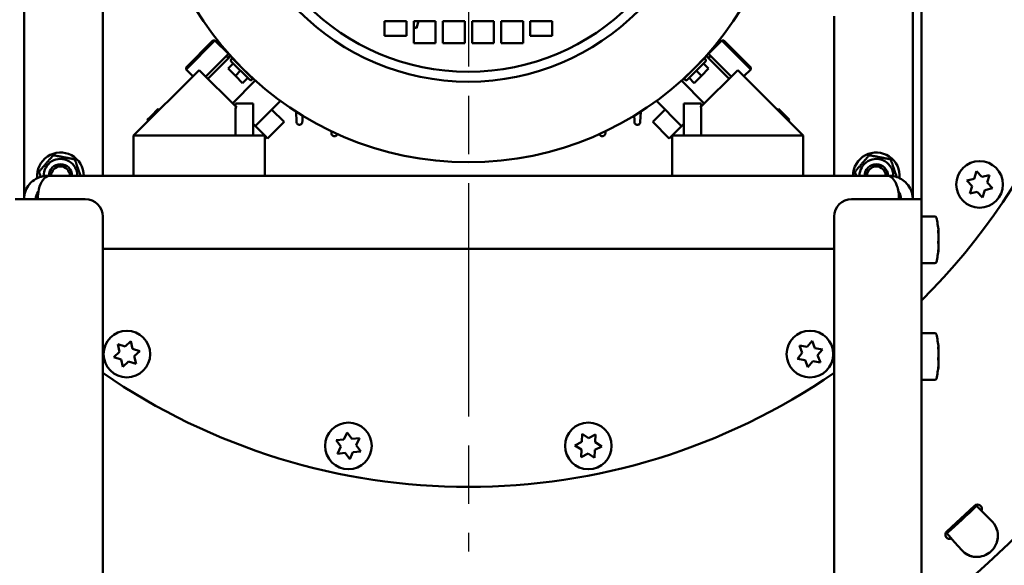
# Model space of a CAD drawing. Units: inches. Extents: x 22.5 to 94.1, y 4.4 to 78.1.
# Drawn here: x 35.3 to 48.6, y 52.6 to 60 of the extents above; entities that cross this region are included whole.
import ezdxf

# ---------------------------------------------------------------- set-up
doc = ezdxf.new("R2010")
doc.units = ezdxf.units.IN
doc.header["$LTSCALE"] = 7
doc.header["$MEASUREMENT"] = 0
doc.linetypes.add('CHAIN', pattern=[0.7087, 0.4724, -0.0591, 0.1181, -0.0591])
for name, color, linetype, lineweight in [('Center Mark (ANSI)', 7, 'Continuous', 25), ('Dimension (ANSI)', 7, 'Continuous', 25), ('Visible (ANSI)', 7, 'Continuous', 50)]:
    doc.layers.add(name, color=color, linetype=linetype, lineweight=lineweight)
doc.styles.add('Note Text (ANSI)', font='tahoma.ttf')
doc.dimstyles.new('Default (ANSI)', dxfattribs={"dimscale": 7, "dimtxt": 0.12, "dimasz": 0.098425, "dimexe": 0.125, "dimexo": 0.0625, "dimgap": 0.031496, "dimtad": 0, "dimtih": 1, "dimtoh": 1, "dimrnd": 1e-08, "dimzin": 4, "dimdsep": 46, "dimtxsty": 'Note Text (ANSI)', "dimcen": 0.09, "dimdle": 0.393701, "dimclrd": 256, "dimclre": 256, "dimclrt": 256, "dimadec": 0, "dimazin": 1, "dimtfac": 1, "dimtofl": 0, "dimtmove": 0, "dimatfit": 3, "dimfxl": 0, "dimtolj": 1, "dimtzin": 4, "dimlwd": -1, "dimlwe": -1, "dimarcsym": 0})

# ---------------------------------------------------------------- blocks, each defined once
blk = doc.blocks.new('*D71')
at = {"layer": 'Defpoints', "color": 0, "transparency": 16777216}
for p in [(50.938, 62.378), (40.361, 49.584), (54.692, 49.584)]:
    blk.add_point(p, dxfattribs=at)
at = {"layer": 'Dimension (ANSI)', "transparency": 16777216}
for p, q in [((51.375, 62.378), (55.567, 62.378)), ((54.692, 61.689), (54.692, 56.638)), ((54.692, 50.273), (54.692, 55.323)), ((40.799, 49.584), (55.567, 49.584))]:
    blk.add_line(p, q, dxfattribs=at)
for points in [[(54.577, 61.689), (54.807, 61.689), (54.692, 62.378)], [(54.577, 50.273), (54.807, 50.273), (54.692, 49.584)]]:
    blk.add_solid(points, dxfattribs=at)
at = {"layer": 'Dimension (ANSI)', "transparency": 16777216, "insert": (53.343, 56.418), "char_height": 0.84, "attachment_point": 1, "style": 'Note Text (ANSI)'}
blk.add_mtext('\\A1;12.79', dxfattribs=at)
blk = doc.blocks.new('*D73')
at = {"layer": 'Defpoints', "color": 0, "transparency": 16777216}
for p in [(37.968, 73.823), (49.11, 42.366), (58.48, 42.366)]:
    blk.add_point(p, dxfattribs=at)
at = {"layer": 'Dimension (ANSI)', "transparency": 16777216}
for p, q in [((38.405, 73.823), (59.355, 73.823)), ((58.48, 73.134), (58.48, 58.753)), ((58.48, 43.055), (58.48, 57.437)), ((49.548, 42.366), (59.355, 42.366))]:
    blk.add_line(p, q, dxfattribs=at)
for points in [[(58.365, 73.134), (58.595, 73.134), (58.48, 73.823)], [(58.365, 43.055), (58.595, 43.055), (58.48, 42.366)]]:
    blk.add_solid(points, dxfattribs=at)
at = {"layer": 'Dimension (ANSI)', "transparency": 16777216, "insert": (57.09, 58.532), "char_height": 0.84, "attachment_point": 1, "style": 'Note Text (ANSI)'}
blk.add_mtext('\\A1;31.46', dxfattribs=at)

msp = doc.modelspace()

# ---------------------------------------------------------------- linework, layer by layer
at = {"layer": 'Center Mark (ANSI)', "linetype": 'CHAIN', "ltscale": 0.952448}
msp.add_line((41.362, 71.9539), (41.362, 52.8023), dxfattribs=at)
at = {"layer": 'Visible (ANSI)'}
for p, q in [((36.4211, 57.8781), (36.4211, 68.5474)), ((35.3581, 58.3505), (35.3581, 65.5553)), ((47.3659, 60.1734), (47.3659, 58.3505)), ((47.4841, 58.3505), (47.4841, 60.1734)), ((46.303, 57.8781), (46.303, 60.0342)), ((40.2301, 59.9667), (40.5254, 59.9667)), ((40.2301, 59.7698), (40.2301, 59.9667)), ((40.5254, 59.9667), (40.5254, 59.7698)), ((40.6238, 59.6714), (40.6238, 59.9667)), ((40.6238, 59.9667), (40.9191, 59.9667)), ((40.6238, 59.8867), (40.6618, 59.8753)), ((40.6618, 59.8753), (40.6893, 59.9667)), ((40.9191, 59.9667), (40.9191, 59.6714)), ((41.0175, 59.6714), (41.0175, 59.9667)), ((41.0175, 59.9667), (41.3128, 59.9667)), ((41.3128, 59.9667), (41.3128, 59.6714)), ((41.4112, 59.9667), (41.7065, 59.9667)), ((41.4112, 59.6714), (41.4112, 59.9667)), ((41.7065, 59.9667), (41.7065, 59.6714)), ((41.8049, 59.9667), (42.1002, 59.9667)), ((41.8049, 59.6714), (41.8049, 59.9667)), ((42.1002, 59.9667), (42.1002, 59.6714)), ((42.1986, 59.9667), (42.4939, 59.9667)), ((42.1986, 59.7698), (42.1986, 59.9667)), ((42.4939, 59.9667), (42.4939, 59.7698)), ((40.5254, 59.7698), (40.2301, 59.7698)), ((42.4939, 59.7698), (42.1986, 59.7698)), ((37.91, 59.7056), (37.5481, 59.3437)), ((37.5481, 59.3158), (37.9378, 59.7056)), ((37.91, 59.7056), (37.9378, 59.7056)), ((38.1188, 59.5246), (37.9378, 59.7056)), ((38.0402, 59.6242), (38.0297, 59.6137)), ((40.9191, 59.6714), (40.6238, 59.6714)), ((41.3128, 59.6714), (41.0175, 59.6714)), ((41.7065, 59.6714), (41.4112, 59.6714)), ((42.1002, 59.6714), (41.8049, 59.6714)), ((44.6052, 59.5246), (44.7862, 59.7056)), ((44.6943, 59.6137), (44.6839, 59.6242)), ((44.7862, 59.7056), (45.1759, 59.3158)), ((44.814, 59.7056), (44.7862, 59.7056)), ((45.1759, 59.3437), (44.814, 59.7056)), ((37.8126, 59.2184), (38.1188, 59.5246)), ((38.1188, 59.4689), (37.8404, 59.1906)), ((38.1188, 59.4689), (38.0909, 59.4968)), ((38.1432, 59.5045), (38.1132, 59.4745)), ((38.1484, 59.4986), (38.1188, 59.4689)), ((44.5756, 59.4986), (44.6052, 59.4689)), ((44.6108, 59.4745), (44.5809, 59.5045)), ((44.6052, 59.5246), (44.9115, 59.2184)), ((44.6052, 59.4689), (44.6331, 59.4968)), ((44.6052, 59.4689), (44.8836, 59.1906)), ((37.5481, 59.3437), (37.5481, 59.3158)), ((38.116, 59.327), (38.1856, 59.3966)), ((38.1578, 59.4244), (38.4083, 59.1739)), ((38.4361, 59.2017), (38.1856, 59.4522)), ((38.2421, 59.3974), (38.2413, 59.3966)), ((44.5384, 59.4522), (44.2879, 59.2017)), ((44.3157, 59.1739), (44.5663, 59.4244)), ((44.482, 59.3974), (44.4827, 59.3966)), ((44.608, 59.327), (44.5384, 59.3966)), ((45.1759, 59.3437), (45.1759, 59.3158)), ((36.8376, 58.4217), (37.7235, 59.3075)), ((37.64, 59.224), (37.5481, 59.3158)), ((38.2313, 58.7997), (37.7235, 59.3075)), ((38.2134, 59.2295), (38.116, 59.327)), ((38.2134, 59.2295), (38.283, 59.2991)), ((38.3109, 59.1321), (38.2134, 59.2295)), ((38.3813, 59.2582), (38.3805, 59.2574)), ((44.3428, 59.2582), (44.3436, 59.2574)), ((44.5106, 59.2295), (44.4131, 59.1321)), ((44.5106, 59.2295), (44.441, 59.2991)), ((44.4927, 58.7997), (45.0005, 59.3075)), ((44.608, 59.327), (44.5106, 59.2295)), ((45.8864, 58.4217), (45.0005, 59.3075)), ((45.0841, 59.224), (45.1759, 59.3158)), ((38.1745, 58.8565), (38.4825, 59.1645)), ((38.3109, 59.1321), (38.3805, 59.2017)), ((44.5496, 58.8565), (44.2415, 59.1645)), ((44.4131, 59.1321), (44.3436, 59.2017)), ((38.4518, 58.8565), (38.2156, 58.8565)), ((38.2156, 58.8565), (38.2156, 58.8154)), ((38.4518, 58.8565), (38.4518, 58.4217)), ((38.4807, 58.5503), (38.8211, 58.8906)), ((44.2433, 58.5503), (43.903, 58.8906)), ((44.2722, 58.8565), (44.5084, 58.8565)), ((44.2722, 58.8565), (44.2722, 58.4217)), ((44.5084, 58.8565), (44.5084, 58.8154)), ((37.06, 58.6718), (37.0279, 58.6397)), ((37.0743, 58.6861), (37.06, 58.6718)), ((37.06, 58.6718), (37.0739, 58.6579)), ((37.1706, 58.7825), (37.0743, 58.6861)), ((37.0743, 58.6861), (37.0882, 58.6722)), ((37.1706, 58.7825), (37.1846, 58.7686)), ((38.2156, 58.7997), (38.2313, 58.7997)), ((38.2156, 58.7997), (38.2156, 58.4217)), ((38.8704, 58.6059), (38.7034, 58.773)), ((39.0343, 58.7448), (39.0392, 58.6062)), ((43.6897, 58.7448), (43.6848, 58.6062)), ((43.8536, 58.6059), (44.0206, 58.773)), ((44.4927, 58.7997), (44.5084, 58.7997)), ((44.5084, 58.7997), (44.5084, 58.4217)), ((45.5534, 58.7825), (45.5395, 58.7686)), ((45.557, 58.7789), (45.543, 58.765)), ((45.557, 58.7789), (45.5534, 58.7825)), ((45.6961, 58.6397), (45.557, 58.7789)), ((37.0279, 58.6397), (37.0243, 58.6362)), ((37.0243, 58.6362), (37.0382, 58.6222)), ((37.0279, 58.6397), (37.0418, 58.6258)), ((38.6093, 58.4217), (38.4518, 58.5791)), ((38.6477, 58.3832), (38.8704, 58.6059)), ((43.8536, 58.6059), (44.0763, 58.3832)), ((44.1147, 58.4217), (44.2722, 58.5791)), ((45.6961, 58.6397), (45.6822, 58.6258)), ((45.6997, 58.6362), (45.6858, 58.6222)), ((45.6997, 58.6362), (45.6961, 58.6397)), ((36.8376, 58.4217), (38.6093, 58.4217)), ((36.8376, 57.8781), (36.8376, 58.4217)), ((38.6477, 58.3832), (38.6093, 58.4217)), ((38.6093, 58.4217), (38.6093, 57.8781)), ((39.5117, 58.4509), (39.5103, 58.4806)), ((43.2124, 58.4509), (43.2137, 58.4806)), ((44.0763, 58.3832), (44.1147, 58.4217)), ((45.8864, 58.4217), (44.1147, 58.4217)), ((44.1147, 58.4217), (44.1147, 57.8781)), ((45.8864, 57.8781), (45.8864, 58.4217)), ((35.3581, 57.5631), (35.3581, 58.3505)), ((47.3659, 58.3505), (47.3659, 57.5631)), ((47.4841, 57.5631), (47.4841, 58.3505)), ((35.673, 57.8781), (35.673, 57.8731)), ((35.7009, 57.8781), (35.673, 57.8781)), ((35.7009, 57.8781), (47.0231, 57.8781)), ((47.051, 57.8781), (47.0231, 57.8781)), ((47.051, 57.8731), (47.051, 57.8781)), ((48.2283, 57.9401), (48.1976, 57.8398)), ((48.2999, 57.8633), (48.2283, 57.9401)), ((48.4022, 57.8869), (48.2999, 57.8633)), ((48.3714, 57.7865), (48.4022, 57.8869)), ((48.1976, 57.8398), (48.0952, 57.8162)), ((48.0952, 57.8162), (48.1668, 57.7394)), ((48.1668, 57.7394), (48.136, 57.639)), ((48.443, 57.7096), (48.3714, 57.7865)), ((48.136, 57.639), (48.2383, 57.6626)), ((48.2383, 57.6626), (48.3099, 57.5857)), ((48.3099, 57.5857), (48.3406, 57.6861)), ((48.3406, 57.6861), (48.443, 57.7096)), ((35.4762, 57.5631), (35.24, 57.5631)), ((35.4762, 57.5631), (36.1848, 57.5631)), ((47.2478, 57.5631), (46.5392, 57.5631)), ((47.2478, 57.5631), (47.4841, 57.5631)), ((47.4841, 45.0828), (47.4841, 57.5631)), ((36.4211, 57.3269), (36.4211, 45.319)), ((46.303, 57.3269), (46.303, 45.319)), ((47.6655, 57.3269), (47.4841, 57.3269)), ((47.716, 57.1143), (47.7108, 57.1143)), ((47.716, 57.0835), (47.7136, 57.0835)), ((47.716, 56.9812), (47.709, 56.9812)), ((46.303, 56.8939), (36.4211, 56.8939)), ((47.716, 56.9096), (47.7143, 56.9096)), ((47.6655, 56.697), (47.4841, 56.697)), ((47.6655, 55.7521), (47.4841, 55.7521)), ((36.8001, 55.6449), (36.7233, 55.5733)), ((36.8237, 55.5426), (36.8001, 55.6449)), ((46.0073, 55.6503), (45.9405, 55.5694)), ((46.044, 55.552), (46.0073, 55.6503)), ((36.6465, 55.5018), (36.5696, 55.4302)), ((36.7233, 55.5733), (36.6229, 55.6041)), ((36.6229, 55.6041), (36.6465, 55.5018)), ((36.9241, 55.5118), (36.8237, 55.5426)), ((36.8472, 55.4402), (36.9241, 55.5118)), ((45.8736, 55.4884), (45.8068, 55.4075)), ((45.837, 55.5868), (45.8736, 55.4884)), ((45.9405, 55.5694), (45.837, 55.5868)), ((46.1476, 55.5346), (46.044, 55.552)), ((46.0807, 55.4536), (46.1476, 55.5346)), ((47.716, 55.5395), (47.7108, 55.5395)), ((47.716, 55.5087), (47.7136, 55.5087)), ((36.5696, 55.4302), (36.67, 55.3995)), ((36.67, 55.3995), (36.6936, 55.2972)), ((36.6936, 55.2972), (36.7704, 55.3687)), ((36.7704, 55.3687), (36.8708, 55.3379)), ((36.8708, 55.3379), (36.8472, 55.4402)), ((45.8068, 55.4075), (45.9103, 55.39)), ((45.9103, 55.39), (45.947, 55.2917)), ((45.947, 55.2917), (46.0139, 55.3726)), ((46.0139, 55.3726), (46.1174, 55.3552)), ((46.1174, 55.3552), (46.0807, 55.4536)), ((47.716, 55.4064), (47.709, 55.4064)), ((47.716, 55.3348), (47.7143, 55.3348)), ((47.6655, 55.1222), (47.4841, 55.1222)), ((39.6805, 54.3161), (39.576, 54.3062)), ((39.576, 54.3062), (39.6369, 54.2206)), ((39.7241, 54.4117), (39.6805, 54.3161)), ((39.785, 54.3261), (39.7241, 54.4117)), ((39.8895, 54.3361), (39.785, 54.3261)), ((39.8459, 54.2406), (39.8895, 54.3361)), ((42.8937, 54.2863), (42.8009, 54.2371)), ((42.8974, 54.3913), (42.8937, 54.2863)), ((42.9864, 54.3356), (42.8974, 54.3913)), ((43.0791, 54.3848), (42.9864, 54.3356)), ((43.0754, 54.2799), (43.0791, 54.3848)), ((39.6369, 54.2206), (39.5933, 54.1251)), ((39.8023, 54.1451), (39.9068, 54.1551)), ((39.9068, 54.1551), (39.8459, 54.2406)), ((42.8009, 54.2371), (42.8899, 54.1814)), ((42.8899, 54.1814), (42.8862, 54.0765)), ((43.0679, 54.07), (43.0716, 54.1749)), ((43.0716, 54.1749), (43.1644, 54.2242)), ((43.1644, 54.2242), (43.0754, 54.2799)), ((39.5933, 54.1251), (39.6978, 54.1351)), ((39.6978, 54.1351), (39.7587, 54.0496)), ((39.7587, 54.0496), (39.8023, 54.1451)), ((42.8862, 54.0765), (42.9789, 54.1257)), ((42.9789, 54.1257), (43.0679, 54.07)), ((47.8254, 53.0754), (48.2018, 53.4223)), ((48.2292, 53.4208), (48.339, 53.3078)), ((48.4415, 53.2022), (48.339, 53.3078)), ((47.9315, 52.9309), (47.8274, 53.0491)), ((48.0288, 52.8205), (47.9315, 52.9309))]:
    msp.add_line(p, q, dxfattribs=at)
for centre, radius in [((41.362, 62.3781), 4.315), ((41.362, 62.3781), 3.2283), ((41.362, 62.3781), 3.0944), ((48.2691, 57.7629), 0.315), ((36.7468, 55.471), 0.315), ((45.9772, 55.471), 0.315), ((39.7414, 54.2306), 0.315), ((42.9826, 54.2306), 0.315)]:
    msp.add_circle(centre, radius, dxfattribs=at)
for centre, radius, start, end in [((41.362, 62.3781), 8.7008, 314.71816, 45.28184), ((40.4238, 61.4566), 11.8719, 306.49132, 5.45467), ((38.1717, 59.4383), 0.0197, 45, 225), ((44.5523, 59.4383), 0.0197, 315, 135), ((38.4222, 59.1878), 0.0197, 225, 45), ((44.3018, 59.1878), 0.0197, 135, 315), ((35.8502, 57.8781), 0.315, 0, 185.64905), ((46.8738, 57.8781), 0.315, 354.35095, 180), ((35.8502, 57.8781), 0.2283, 0, 181.04888), ((35.8502, 57.8781), 0.1575, 0, 180), ((35.8502, 57.8781), 0.1575, 0, 180), ((35.8502, 57.8781), 0.1273, 0, 180), ((46.8738, 57.8781), 0.2283, 358.95112, 180), ((46.8738, 57.8781), 0.1575, 0, 180), ((46.8738, 57.8781), 0.1575, 0, 180), ((46.8738, 57.8781), 0.1273, 0, 180), ((36.1848, 57.3269), 0.2362, 0, 90), ((46.5392, 57.3269), 0.2362, 90, 180), ((47.6655, 57.3072), 0.0197, 13.55478, 90), ((46.4408, 57.012), 1.2795, 5.57191, 13.55478), ((46.4408, 57.012), 1.2795, 346.44522, 354.42809), ((47.6655, 56.7167), 0.0197, 270, 346.44522), ((47.6655, 55.7324), 0.0197, 13.55478, 90), ((46.4408, 55.4372), 1.2795, 5.57191, 13.55478), ((41.362, 62.3781), 8.7008, 235.39794, 304.60206), ((46.4408, 55.4372), 1.2795, 346.44522, 354.42809), ((47.6655, 55.1419), 0.0197, 270, 346.44522), ((40.4238, 61.4566), 11.2026, 311.36709, 314.16671), ((48.2418, 53.3789), 0.0591, 334.12685, 132.66352), ((40.4238, 61.4566), 11.2026, 314.26739, 314.291), ((40.4238, 61.4566), 11.2813, 314.26668, 314.28556), ((47.8655, 53.032), 0.0591, 132.66352, 294.3809), ((40.4238, 61.4566), 11.2026, 311.22422, 311.26641), ((40.4238, 61.4566), 11.2813, 311.23749, 311.26711)]:
    msp.add_arc(centre, radius, start, end, dxfattribs=at)
for centre, ratio, start_param, end_param in [((46.4408, 57.0989), 0.2930616, 0.0411412, 0.1237041), ((46.4408, 56.9916), 0.9745321, 0.0411412, 0.1237041), ((46.4408, 57.0785), 0.6814705, 0.0411412, 0.0663838), ((46.4408, 57.0989), 0.2930616, 6.2168015, 6.2420441), ((46.4408, 57.0323), 0.9745321, 0.0411412, 0.0659143), ((46.4408, 57.0785), 0.6814705, 6.1594812, 6.2420441), ((46.4408, 56.925), 0.2930616, 0.0411412, 0.1237041), ((46.4408, 56.9454), 0.6814705, 0.0411412, 0.0765794), ((46.4408, 57.0323), 0.9745321, 6.2168015, 6.2420441), ((46.4408, 56.9916), 0.9745321, 6.1594812, 6.2420441), ((46.4408, 56.9454), 0.6814705, 6.1594812, 6.2420441), ((46.4408, 55.5241), 0.2930616, 0.0411412, 0.1237041), ((46.4408, 55.4168), 0.9745321, 0.0411412, 0.1237041), ((46.4408, 55.5037), 0.6814705, 0.0411412, 0.0663838), ((46.4408, 55.5241), 0.2930616, 6.2168015, 6.2420441), ((46.4408, 55.4575), 0.9745321, 0.0411412, 0.0659143), ((46.4408, 55.5037), 0.6814705, 6.1594812, 6.2420441), ((46.4408, 55.3502), 0.2930616, 0.0411412, 0.1237041), ((46.4408, 55.4168), 0.9745321, 6.1594812, 6.2420441), ((46.4408, 55.3706), 0.6814705, 0.0411412, 0.0765794), ((46.4408, 55.4575), 0.9745321, 6.2168015, 6.2420441), ((46.4408, 55.3706), 0.6814705, 6.1594812, 6.2420441)]:
    msp.add_ellipse(centre, major_axis=(1.2763, 0), ratio=ratio, start_param=start_param, end_param=end_param, dxfattribs=at)
for points, weights in [([(39.1179, 58.6062), (39.1196, 58.6487), (39.1213, 58.6905)], [1.05861872699, 1.05556993528, 1.05243084845]), ([(43.6061, 58.6062), (43.6044, 58.6487), (43.6027, 58.6905)], [1.05861872699, 1.05556993528, 1.05243084845]), ([(35.56, 57.9336), (35.6565, 58.0454), (35.7531, 58.1572)], [1, 1.15470053838, 1]), ([(35.7531, 58.1572), (35.8982, 58.1295), (36.0434, 58.1017)], [1, 1.15470053838, 1]), ([(46.5836, 57.9336), (46.6802, 58.0454), (46.7767, 58.1572)], [1, 1.15470053838, 1]), ([(46.7767, 58.1572), (46.9219, 58.1295), (47.067, 58.1017)], [1, 1.15470053838, 1]), ([(36.0434, 58.1017), (36.0839, 57.9851), (36.1211, 57.8781)], [1, 1.12612094198, 1.04659952262]), ([(47.067, 58.1017), (47.11, 57.978), (47.1504, 57.862)], [1, 1.13479270408, 1.03469193897]), ([(35.5838, 57.8652), (35.5725, 57.8976), (35.56, 57.9336)], [1.05497120509, 1.035744661, 1]), ([(46.6029, 57.8781), (46.5936, 57.9046), (46.5836, 57.9336)], [1.04659952262, 1.0285795964, 1])]:
    msp.add_rational_spline(points, weights, degree=2, dxfattribs=at)
for points, knots in [([(39.0392, 58.6062), (39.0393, 58.6035), (39.0397, 58.6009), (39.0414, 58.5937), (39.0435, 58.5888), (39.0497, 58.5803), (39.0538, 58.5765), (39.0626, 58.5712), (39.0677, 58.5693), (39.0782, 58.5678), (39.0835, 58.5682), (39.0931, 58.5706), (39.0981, 58.573), (39.1065, 58.5793), (39.1099, 58.5833), (39.1124, 58.5875), (39.1149, 58.5917), (39.1168, 58.5968), (39.1177, 58.6035), (39.1178, 58.6048), (39.1179, 58.6062)], [-0.26330031, -0.26330031, -0.26330031, -0.26330031, -0.24186408, -0.24186408, -0.20268684, -0.20268684, -0.16350961, -0.16350961, -0.12433237, -0.12433237, -0.08515514, -0.08515514, -0.04257757, -0.04257757, 0, 0, 0, 0.04361371, 0.04361371, 0.05446817, 0.05446817, 0.05446817, 0.05446817]), ([(43.6848, 58.6062), (43.6847, 58.6035), (43.6844, 58.6009), (43.6826, 58.5937), (43.6805, 58.5888), (43.6743, 58.5803), (43.6703, 58.5765), (43.6615, 58.5712), (43.6563, 58.5693), (43.6458, 58.5678), (43.6405, 58.5682), (43.6309, 58.5706), (43.626, 58.573), (43.6176, 58.5793), (43.6141, 58.5833), (43.6091, 58.5917), (43.6072, 58.5968), (43.6063, 58.6035), (43.6062, 58.6048), (43.6061, 58.6062)], [0.06371891, 0.06371891, 0.06371891, 0.06371891, 0.08515514, 0.08515514, 0.12433237, 0.12433237, 0.16350961, 0.16350961, 0.20268684, 0.20268684, 0.24186408, 0.24186408, 0.28444165, 0.28444165, 0.32701922, 0.32701922, 0.37063292, 0.37063292, 0.38148739, 0.38148739, 0.38148739, 0.38148739]), ([(39.5117, 58.4509), (39.5118, 58.4469), (39.5126, 58.4429), (39.5156, 58.4347), (39.5183, 58.4301), (39.5254, 58.4223), (39.5298, 58.419), (39.5392, 58.4147), (39.5445, 58.4134), (39.5551, 58.4131), (39.5603, 58.4141), (39.5696, 58.4176), (39.5743, 58.4204), (39.5819, 58.4277), (39.5849, 58.4321), (39.5869, 58.4365), (39.5879, 58.4388), (39.5888, 58.4414), (39.5894, 58.4441)], [-0.2742418, -0.2742418, -0.2742418, -0.2742418, -0.24189143, -0.24189143, -0.20270976, -0.20270976, -0.16352809, -0.16352809, -0.12434642, -0.12434642, -0.08516475, -0.08516475, -0.04258238, -0.04258238, 0, 0, 0, 0.02273132, 0.02273132, 0.02273132, 0.02273132]), ([(43.2124, 58.4509), (43.2122, 58.4469), (43.2114, 58.4429), (43.2084, 58.4347), (43.2058, 58.4301), (43.1987, 58.4223), (43.1942, 58.419), (43.1849, 58.4147), (43.1795, 58.4134), (43.1689, 58.4131), (43.1637, 58.4141), (43.1544, 58.4176), (43.1498, 58.4204), (43.1421, 58.4277), (43.1391, 58.4321), (43.1361, 58.4388), (43.1352, 58.4414), (43.1346, 58.4441)], [0.05281438, 0.05281438, 0.05281438, 0.05281438, 0.08516475, 0.08516475, 0.12434642, 0.12434642, 0.16352809, 0.16352809, 0.20270976, 0.20270976, 0.24189143, 0.24189143, 0.28447381, 0.28447381, 0.32705618, 0.32705618, 0.3497875, 0.3497875, 0.3497875, 0.3497875]), ([(35.3581, 57.5631), (35.3581, 57.6377), (35.386, 57.711), (35.4317, 57.7656), (35.48, 57.8231), (35.5469, 57.8602), (35.6174, 57.8731)], [-1, -1, -1, -1, -0.57109029, -0.57109029, -0.57109029, -0.11837983, -0.11837983, -0.11837983, -0.11837983]), ([(35.673, 57.8731), (35.6433, 57.8623), (35.615, 57.8344), (35.5923, 57.7912), (35.5742, 57.7568), (35.5599, 57.7127), (35.5516, 57.6634)], [-0.88162017, -0.88162017, -0.88162017, -0.88162017, -0.5, -0.5, -0.5, -0.19652242, -0.19652242, -0.19652242, -0.19652242]), ([(47.1724, 57.6634), (47.1675, 57.6931), (47.1604, 57.7205), (47.1518, 57.7449), (47.1268, 57.8156), (47.0897, 57.8592), (47.051, 57.8731)], [-0.81108584, -0.81108584, -0.81108584, -0.81108584, -0.63448734, -0.63448734, -0.63448734, -0.12206934, -0.12206934, -0.12206934, -0.12206934]), ([(47.1067, 57.8731), (47.166, 57.8623), (47.2228, 57.8344), (47.2682, 57.7912), (47.3192, 57.7426), (47.355, 57.674), (47.3638, 57.6001), (47.3652, 57.5878), (47.3659, 57.5755), (47.3659, 57.5631)], [-0.88162017, -0.88162017, -0.88162017, -0.88162017, -0.5, -0.5, -0.5, -0.07109029, -0.07109029, -0.07109029, 0, 0, 0, 0]), ([(35.5516, 57.6634), (35.5512, 57.6629), (35.5508, 57.6624), (35.5504, 57.6619), (35.5287, 57.6349), (35.5156, 57.5993), (35.5156, 57.5631)], [0.57610488, 0.57610488, 0.57610488, 0.57610488, 0.58371165, 0.58371165, 0.58371165, 1, 1, 1, 1]), ([(35.5516, 57.6634), (35.5482, 57.643), (35.5458, 57.6217), (35.5445, 57.6001), (35.5438, 57.5878), (35.5434, 57.5755), (35.5434, 57.5631)], [-0.19652242, -0.19652242, -0.19652242, -0.19652242, -0.07109029, -0.07109029, -0.07109029, 0, 0, 0, 0]), ([(48.2433, 53.4345), (48.2416, 53.4328), (48.2397, 53.4309), (48.2362, 53.4275), (48.2346, 53.426), (48.2321, 53.4236), (48.231, 53.4225), (48.2296, 53.4211), (48.2292, 53.4208), (48.2292, 53.4208)], [0.075337464, 0.075337464, 0.075337464, 0.075337464, 0.094171811, 0.094171811, 0.113006158, 0.113006158, 0.131840493, 0.131840493, 0.150674829, 0.150674829, 0.150674829, 0.150674829]), ([(48.2841, 53.3643), (48.2841, 53.3643), (48.2844, 53.3646), (48.2859, 53.366), (48.287, 53.3671), (48.2895, 53.3695), (48.2911, 53.3711), (48.2945, 53.3744), (48.2964, 53.3763), (48.2982, 53.378)], [0.150674826, 0.150674826, 0.150674826, 0.150674826, 0.169509162, 0.169509162, 0.188343497, 0.188343497, 0.207177844, 0.207177844, 0.226012191, 0.226012191, 0.226012191, 0.226012191]), ([(48.4415, 53.2022), (48.4735, 53.1692), (48.4989, 53.1244), (48.51, 53.0765), (48.521, 53.0285), (48.519, 52.9801), (48.5038, 52.9318), (48.4885, 52.8836), (48.4588, 52.8381), (48.4231, 52.8051)], [2.1098563, 2.1098563, 2.1098563, 2.1098563, 2.4603693, 2.4603693, 2.4603693, 2.8125537, 2.8125537, 2.8125537, 3.1646481, 3.1646481, 3.1646481, 3.1646481]), ([(48.4246, 52.8065), (48.463, 52.842), (48.4942, 52.8923), (48.508, 52.9446), (48.5199, 52.9898), (48.5204, 53.0347), (48.5095, 53.0795), (48.4981, 53.1262), (48.4729, 53.1699), (48.4415, 53.2022)], [1.0550598, 1.0550598, 1.0550598, 1.0550598, 1.4367472, 1.4367472, 1.4367472, 1.7660833, 1.7660833, 1.7660833, 2.1098506, 2.1098506, 2.1098506, 2.1098506]), ([(47.8274, 53.0491), (47.8274, 53.0491), (47.827, 53.0488), (47.8255, 53.0475), (47.8244, 53.0465), (47.8218, 53.0442), (47.8201, 53.0427), (47.8165, 53.0395), (47.8145, 53.0378), (47.8126, 53.0361)], [0.150674829, 0.150674829, 0.150674829, 0.150674829, 0.169509164, 0.169509164, 0.188343499, 0.188343499, 0.207177846, 0.207177846, 0.226012193, 0.226012193, 0.226012193, 0.226012193]), ([(47.8647, 52.977), (47.8665, 52.9787), (47.8685, 52.9804), (47.8722, 52.9836), (47.8738, 52.9851), (47.8764, 52.9874), (47.8776, 52.9884), (47.8791, 52.9897), (47.8795, 52.99), (47.8795, 52.99)], [0.075337462, 0.075337462, 0.075337462, 0.075337462, 0.094171809, 0.094171809, 0.113006156, 0.113006156, 0.131840491, 0.131840491, 0.150674826, 0.150674826, 0.150674826, 0.150674826]), ([(48.4231, 52.8051), (48.3658, 52.7536), (48.2887, 52.7261), (48.2141, 52.7305), (48.1425, 52.7346), (48.0752, 52.7678), (48.0288, 52.8205)], [0, 0, 0, 0, 0.5581549, 0.5581549, 0.5581549, 1.0932976, 1.0932976, 1.0932976, 1.0932976]), ([(48.0288, 52.8205), (48.0759, 52.767), (48.1443, 52.7336), (48.2168, 52.7299), (48.2904, 52.7262), (48.3662, 52.7537), (48.4223, 52.8045)], [0.0000623, 0.0000623, 0.0000623, 0.0000623, 0.5429392, 0.5429392, 0.5429392, 1.0949838, 1.0949838, 1.0949838, 1.0949838])]:
    msp.add_open_spline(points, degree=3, knots=knots, dxfattribs=at)
for points in [[(35.673, 57.8781), (35.6544, 57.8781), (35.6357, 57.8762), (35.6174, 57.8731)], [(35.673, 57.8731), (35.6822, 57.8764), (35.6916, 57.8781), (35.7009, 57.8781)], [(47.0231, 57.8781), (47.0325, 57.8781), (47.0418, 57.8763), (47.051, 57.8731)], [(47.1067, 57.8731), (47.0883, 57.8764), (47.0696, 57.8781), (47.051, 57.8781)], [(47.1806, 57.5631), (47.1806, 57.5974), (47.1778, 57.6317), (47.1724, 57.6634)], [(47.2085, 57.5631), (47.2085, 57.6), (47.1947, 57.6359), (47.1724, 57.6633)]]:
    msp.add_open_spline(points, degree=3, dxfattribs=at)

# ---------------------------------------------------------------- dimensions: what is measured, and where the dimension line sits
at = {"layer": 'Dimension (ANSI)'}
for base, p1, p2, picture, middle in [((58.4803, 42.3663), (37.9678, 73.8231), (49.1102, 42.3663), '*D73', (58.4803, 58.0947)), ((54.692, 49.5837), (50.9378, 62.3781), (40.3613, 49.5837), '*D71', (54.692, 55.9809))]:
    dim = msp.add_linear_dim(base=base, p1=p1, p2=p2, angle=90, dimstyle='Default (ANSI)', override={"dimgap": 0.031496, "dimdec": 2, "dimtol": 0, "dimlim": 0, "dimtp": 0, "dimtm": 0, "dimtdec": 2, "dimatfit": 1}, dxfattribs=at)
    dim.commit()
    dim.dimension.update_dxf_attribs({"geometry": picture, "text_midpoint": middle, "dimtype": 160})

doc.saveas('drawing.dxf')
